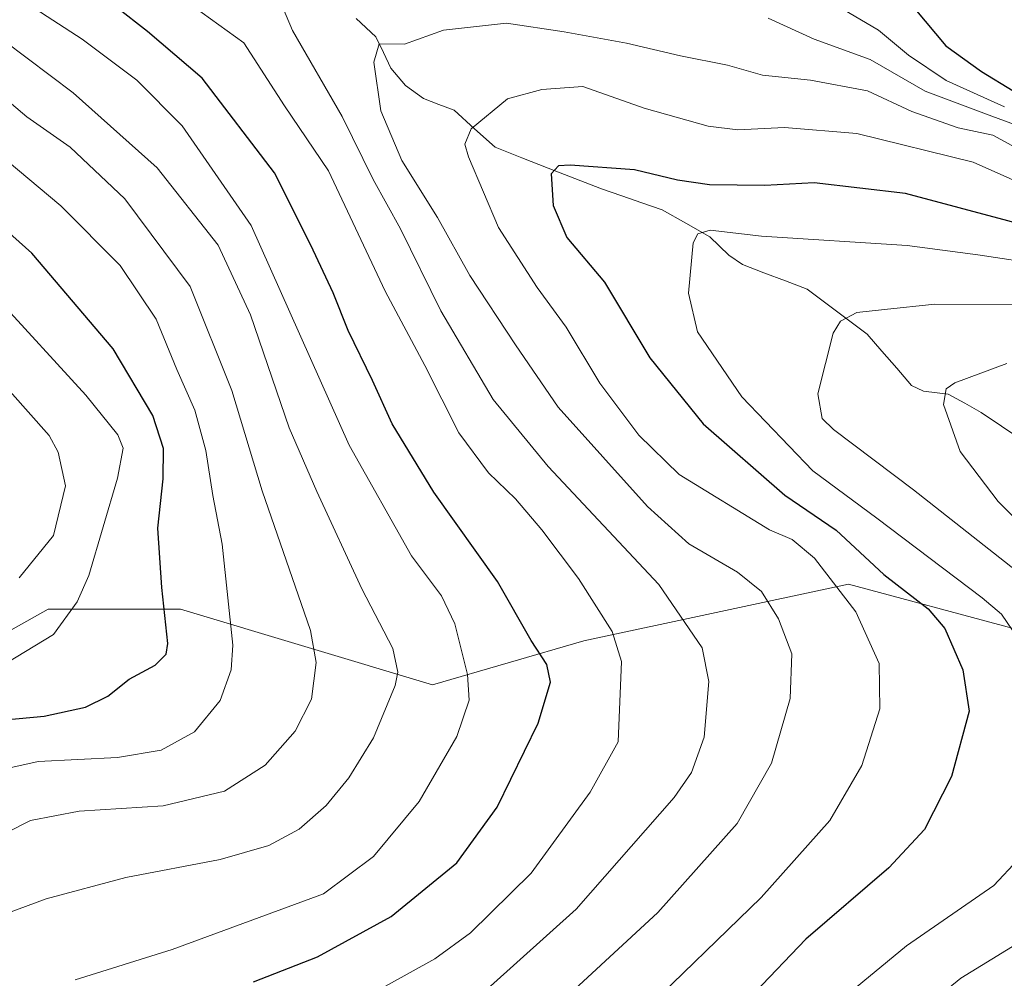
# Model space of a CAD drawing. Units: metres. Extents: x 634075 to 637500, y 4764446 to 4766827.
# Drawn here: x 635734 to 635888, y 4766310 to 4766460 of the extents above; entities that cross this region are included whole.
import ezdxf

# ---------------------------------------------------------------- set-up
doc = ezdxf.new("R2010")
doc.units = ezdxf.units.M
doc.header["$MEASUREMENT"] = 0
for name, color, linetype, lineweight in [('Arbolado forestal CxS', 92, 'Continuous', 0), ('Corriente natural lineal', 142, 'Continuous', 13), ('Curva de nivel maestra', 36, 'Continuous', 30), ('Curva de nivel normal', 36, 'Continuous', 0), ('Prado CxS', 92, 'Continuous', 0)]:
    doc.layers.add(name, color=color, linetype=linetype, lineweight=lineweight)

msp = doc.modelspace()

# ---------------------------------------------------------------- linework, layer by layer
at = {"layer": 'Arbolado forestal CxS', "color": 92, "linetype": 'Continuous', "lineweight": 0}
for points in [[(635778.95, 4766251.94, 672.33), (635790.81, 4766252.93, 669.28), (635814.54, 4766259.85, 663.61), (635828.38, 4766262.82, 661.28), (635835.3, 4766253.92, 655.11), (635845.18, 4766257.88, 653.37), (635860.01, 4766281.62, 658.11), (635873.85, 4766284.58, 655.31), (635891.65, 4766302.39, 652.95), (635908.45, 4766320.19, 659.12), (635929.21, 4766327.12, 657.55), (635931.19, 4766334.04, 658.47), (635924.27, 4766339.97, 660.81), (635911.42, 4766350.86, 665.22), (635889.67, 4766364.71, 669.67), (635863.97, 4766371.63, 679.26), (635822.45, 4766362.73, 697.18), (635798.72, 4766355.81, 706.05), (635759.18, 4766367.68, 722.87), (635738.42, 4766367.68, 729.68), (635713.71, 4766353.83, 728.27), (635690.97, 4766348.89, 731.28)], [(635889.67, 4766364.71, 669.67), (635863.97, 4766371.63, 679.26), (635822.45, 4766362.73, 697.18), (635798.72, 4766355.81, 706.05), (635759.18, 4766367.68, 722.87), (635738.42, 4766367.68, 729.68), (635713.71, 4766353.83, 728.27)]]:
    msp.add_polyline3d(points, dxfattribs=at)
at = {"layer": 'Corriente natural lineal', "color": 142, "linetype": 'Continuous', "lineweight": 13}
msp.add_polyline3d([(635786.72, 4766460.34, 686.36), (635789.84, 4766457.43, 685.72), (635791, 4766454.99, 685.49), (635792.17, 4766452.54, 684.91), (635794.45, 4766449.82, 683.39), (635797.28, 4766447.77, 681.65), (635799.7, 4766446.85, 680.9), (635802.13, 4766445.94, 680.32), (635805.32, 4766443.04, 679.87), (635808.52, 4766440.14, 678.72), (635812.7, 4766438.5, 676.7), (635816.88, 4766436.86, 675.04), (635821.06, 4766435.23, 674.5), (635825.25, 4766433.59, 673.48), (635828.41, 4766432.5, 673.03), (635831.57, 4766431.42, 672.36), (635834.74, 4766430.33, 672.07), (635838.47, 4766428.21, 670.57), (635842.21, 4766426.08, 669.64), (635845.21, 4766423.2, 668.8), (635847.33, 4766421.75, 668.59), (635850.71, 4766420.46, 667.82), (635854.1, 4766419.17, 666.72), (635857.48, 4766417.88, 666), (635860.63, 4766415.53, 665.79), (635863.78, 4766413.18, 664.71), (635866.93, 4766410.83, 663.52), (635869.23, 4766408.15, 662.47), (635871.54, 4766405.47, 661.57), (635873.85, 4766402.78, 660.78), (635875.73, 4766401.86, 660.47), (635879.62, 4766401.43, 659.62), (635882.21, 4766399.99, 658.58), (635884.8, 4766398.55, 657.67), (635887.97, 4766396.41, 657.19), (635891.15, 4766394.26, 656.54)], dxfattribs=at)
at = {"layer": 'Curva de nivel maestra', "color": 36, "linetype": 'Continuous', "lineweight": 30}
for points in [[(635872.78, 4766463.81, 700), (635879.26, 4766456.05, 700), (635884.84, 4766452, 700), (635889.8, 4766448.97, 700)], [(635770.64, 4766309.26, 700), (635780.68, 4766313.18, 700), (635792.21, 4766319.48, 700), (635802.51, 4766327.92, 700), (635808.88, 4766336.63, 700), (635815.31, 4766349.8, 700), (635817.22, 4766356.25, 700), (635816.65, 4766359, 700), (635814.2, 4766362.79, 700), (635808.91, 4766372.02, 700), (635798.9, 4766386.02, 700), (635792.36, 4766396.75, 700), (635789.29, 4766403.55, 700), (635785.46, 4766411.37, 700), (635783.1, 4766417.32, 700), (635779.6, 4766424.8, 700), (635773.91, 4766436.15, 700), (635762.55, 4766450.98, 700), (635754, 4766458.29, 700), (635749.03, 4766462.17, 700)], [(635731.63, 4766350.32, 725), (635737.79, 4766350.93, 725), (635744.28, 4766352.33, 725), (635747.75, 4766354.06, 725), (635751.13, 4766356.7, 725), (635755.19, 4766358.88, 725), (635756.91, 4766360.63, 725), (635757.2, 4766362.28, 725), (635756.22, 4766371.1, 725), (635755.64, 4766380.38, 725), (635756.47, 4766388.15, 725), (635756.5, 4766392.88, 725), (635754.81, 4766398.06, 725), (635748.59, 4766408.54, 725), (635735.84, 4766423.54, 725), (635716.88, 4766440.48, 725)], [(635897.41, 4766426.34, 675), (635872.94, 4766432.88, 675), (635858.61, 4766434.54, 675), (635850.83, 4766434.15, 675), (635842.17, 4766434.26, 675), (635837.16, 4766434.99, 675), (635830.38, 4766436.62, 675), (635820.32, 4766437.34, 675), (635818.5, 4766437.24, 675), (635817.35, 4766435.97, 675), (635817.64, 4766430.99, 675), (635819.78, 4766425.96, 675), (635825.7, 4766418.97, 675), (635832.79, 4766407.11, 675), (635841.16, 4766396.77, 675), (635853.97, 4766385.57, 675), (635862.02, 4766380.08, 675), (635869.5, 4766373.1, 675), (635876.49, 4766367.76, 675), (635879.07, 4766364.67, 675), (635881.91, 4766358.17, 675), (635882.91, 4766351.67, 675), (635880.16, 4766341.45, 675), (635875.92, 4766333.12, 675), (635870.3, 4766327.12, 675), (635857.26, 4766315.93, 675), (635849.28, 4766307.57, 675)]]:
    msp.add_polyline3d(points, dxfattribs=at)
at = {"layer": 'Curva de nivel normal', "color": 36, "linetype": 'Continuous', "lineweight": 0}
for points in [[(635807.81, 4766308.54, 690), (635821.25, 4766320.63, 690), (635836.62, 4766338.14, 690), (635839.37, 4766342.07, 690), (635841.33, 4766347.6, 690), (635842.05, 4766356.32, 690), (635841.03, 4766361.64, 690), (635834.23, 4766371.54, 690), (635816.86, 4766390.04, 690), (635808.25, 4766400.59, 690), (635799.99, 4766414.5, 690), (635793.68, 4766427.32, 690), (635789.38, 4766435.1, 690), (635784.51, 4766444.94, 690), (635776.73, 4766458.44, 690), (635774.16, 4766464.58, 690)], [(635724.22, 4766462.26, 710), (635742.31, 4766448.68, 710), (635755.51, 4766436.92, 710), (635765.08, 4766424.79, 710), (635770.15, 4766413.83, 710), (635776.2, 4766396.15, 710), (635780.56, 4766386.13, 710), (635787.63, 4766370.86, 710), (635792.5, 4766361.51, 710), (635793.25, 4766357.81, 710), (635792.87, 4766355.73, 710), (635789.47, 4766347.52, 710), (635785.56, 4766341.22, 710), (635782.01, 4766336.89, 710), (635777.78, 4766333.16, 710), (635773.03, 4766330.6, 710), (635765.37, 4766328.44, 710), (635750.57, 4766325.59, 710), (635738.11, 4766322.24, 710), (635728.75, 4766318.78, 710), (635720.45, 4766315.46, 710), (635711.46, 4766313.72, 710), (635698.28, 4766309.96, 710), (635674.21, 4766305.95, 710)], [(635742.63, 4766309.57, 705), (635757.86, 4766314.32, 705), (635781.62, 4766323.04, 705), (635789.46, 4766328.92, 705), (635796.61, 4766337.5, 705), (635802.53, 4766347.73, 705), (635804.45, 4766353.41, 705), (635804.2, 4766357.42, 705), (635802.21, 4766365.39, 705), (635800.1, 4766369.76, 705), (635795.39, 4766376.07, 705), (635785.61, 4766393.43, 705), (635770.28, 4766427.88, 705), (635759.44, 4766443.47, 705), (635752.32, 4766450.67, 705), (635743.76, 4766457.1, 705), (635735.45, 4766462.47, 705)], [(635780.68, 4766302.65, 695), (635799.08, 4766312.86, 695), (635804.67, 4766316.93, 695), (635814.2, 4766326.26, 695), (635823.45, 4766338.96, 695), (635827.84, 4766346.89, 695), (635828.36, 4766359.46, 695), (635826.89, 4766364.21, 695), (635821.61, 4766372.51, 695), (635815.88, 4766380.14, 695), (635811.71, 4766384.97, 695), (635807.48, 4766389.07, 695), (635802.86, 4766395.32, 695), (635797.48, 4766405.88, 695), (635791.29, 4766417.56, 695), (635782.39, 4766436.46, 695), (635775.5, 4766446.64, 695), (635769.12, 4766456.5, 695), (635761.27, 4766462.16, 695)], [(635862.18, 4766462.33, 695), (635868.67, 4766458.49, 695), (635873.41, 4766454.56, 695), (635879.32, 4766450.61, 695), (635888.43, 4766446.48, 695)], [(635851.38, 4766460.36, 690), (635858.6, 4766457.1, 690), (635867.36, 4766453.91, 690), (635876.02, 4766448.92, 690), (635886.49, 4766445.01, 690), (635897.38, 4766440.98, 690)], [(635820.99, 4766308.01, 685), (635834.04, 4766320.1, 685), (635846.5, 4766334.08, 685), (635851.9, 4766343.54, 685), (635854.8, 4766353.67, 685), (635855.08, 4766360.68, 685), (635853.01, 4766366.16, 685), (635850.34, 4766370.46, 685), (635846.56, 4766373.48, 685), (635838.94, 4766377.92, 685), (635832.43, 4766383.81, 685), (635818.44, 4766399.38, 685), (635811.75, 4766409.17, 685), (635804.55, 4766420.03, 685), (635799.49, 4766429.14, 685), (635793.88, 4766438.07, 685), (635790.61, 4766445.86, 685), (635789.5, 4766453.46, 685), (635790.33, 4766456.38, 685), (635794.32, 4766456.31, 685), (635800.43, 4766458.52, 685), (635810.31, 4766459.6, 685), (635819.36, 4766458.24, 685), (635829.16, 4766456.47, 685), (635837.61, 4766454.46, 685), (635844.99, 4766453.03, 685), (635850.47, 4766451.45, 685), (635858.02, 4766450.68, 685), (635866.95, 4766448.96, 685), (635873.94, 4766445.77, 685), (635881.2, 4766443.18, 685), (635886.62, 4766442.03, 685), (635890.18, 4766440.08, 685)], [(635727.79, 4766451, 715), (635735.07, 4766444.9, 715), (635741.88, 4766440.14, 715), (635750.44, 4766432.04, 715), (635760.68, 4766418.29, 715), (635767.2, 4766401.97, 715), (635771.97, 4766386.27, 715), (635779.59, 4766364.35, 715), (635780.45, 4766359.34, 715), (635779.71, 4766353.58, 715), (635777.14, 4766348.53, 715), (635772.46, 4766343.22, 715), (635766.08, 4766339.15, 715), (635756.44, 4766336.82, 715), (635743.29, 4766335.99, 715), (635735.62, 4766334.54, 715), (635727.96, 4766330.66, 715)], [(635831.08, 4766303.83, 680), (635850.28, 4766322.46, 680), (635861.07, 4766334.56, 680), (635866.05, 4766343.19, 680), (635868.87, 4766352.08, 680), (635868.79, 4766359.18, 680), (635865.14, 4766367.25, 680), (635858.63, 4766375.67, 680), (635855.12, 4766378.59, 680), (635851.57, 4766380.14, 680), (635837.4, 4766388.8, 680), (635831.06, 4766395, 680), (635824.98, 4766403.16, 680), (635819.69, 4766411.94, 680), (635815.13, 4766418.13, 680), (635809.08, 4766427.57, 680), (635804.36, 4766438.62, 680), (635803.8, 4766440.6, 680), (635804.8, 4766443.04, 680), (635810.49, 4766447.75, 680), (635815.84, 4766449.2, 680), (635822.28, 4766449.69, 680), (635831.94, 4766446.26, 680), (635841.94, 4766443.43, 680), (635846.61, 4766442.85, 680), (635853.94, 4766443.21, 680), (635865.26, 4766442.28, 680), (635883.54, 4766437.82, 680), (635901.29, 4766429.89, 680)], [(635728.68, 4766440.7, 720), (635740.38, 4766430.97, 720), (635749.68, 4766421.61, 720), (635755.37, 4766413.15, 720), (635758.58, 4766405.26, 720), (635761.4, 4766398.88, 720), (635763.13, 4766392.55, 720), (635764.23, 4766385.52, 720), (635765.73, 4766377.9, 720), (635767.38, 4766362.02, 720), (635767.12, 4766358.16, 720), (635765.4, 4766353.38, 720), (635761.35, 4766348.44, 720), (635756.12, 4766345.58, 720), (635749.29, 4766344.44, 720), (635736.86, 4766343.8, 720), (635728.57, 4766341.98, 720)], [(635894.69, 4766421.67, 670), (635884.26, 4766423.27, 670), (635873.2, 4766424.74, 670), (635850.35, 4766426.18, 670), (635842.26, 4766427.15, 670), (635840.32, 4766426.55, 670), (635839.62, 4766425.17, 670), (635838.9, 4766417.24, 670), (635840.26, 4766411.2, 670), (635847.25, 4766400.98, 670), (635858.37, 4766389.4, 670), (635868.43, 4766381.96, 670), (635884.96, 4766369.45, 670), (635887.97, 4766366.91, 670), (635890.56, 4766363.13, 670)], [(635731.9, 4766359.26, 730), (635739.26, 4766363.69, 730), (635742.98, 4766368.86, 730), (635744.81, 4766372.97, 730), (635749.3, 4766388.23, 730), (635750.19, 4766392.94, 730), (635749.33, 4766395.01, 730), (635744.3, 4766401.24, 730), (635730.21, 4766416.62, 730)], [(635891.28, 4766415.49, 665), (635877.54, 4766415.5, 665), (635869.6, 4766414.68, 665), (635865.27, 4766414.24, 665), (635862.74, 4766412.85, 665), (635861.57, 4766410.97, 665), (635859.17, 4766401.48, 665), (635859.86, 4766397.61, 665), (635861.61, 4766395.88, 665), (635874.16, 4766386.43, 665), (635891.92, 4766372.45, 665)], [(635895.14, 4766376.87, 660), (635887.46, 4766384.55, 660), (635881.49, 4766392.43, 660), (635878.87, 4766399.77, 660), (635879.29, 4766402.26, 660), (635880.67, 4766403.18, 660), (635888.84, 4766406.21, 660)], [(635733.88, 4766372.58, 735), (635739.23, 4766379.26, 735), (635741.12, 4766387.05, 735), (635740, 4766392.31, 735), (635738.59, 4766394.92, 735), (635732.41, 4766401.89, 735)], [(635890.6, 4766328.44, 670), (635886.79, 4766324.34, 670), (635873.1, 4766314.9, 670), (635863.24, 4766306.78, 670)], [(635893.62, 4766317.16, 665), (635881.61, 4766309.8, 665), (635863.97, 4766295.43, 665)]]:
    msp.add_polyline3d(points, dxfattribs=at)
at = {"layer": 'Prado CxS', "color": 92, "linetype": 'Continuous', "lineweight": 0}
for points in [[(635698.88, 4766305.36, 702.26), (635694.93, 4766334.05, 722.95), (635690.97, 4766348.89, 731.28), (635713.71, 4766353.83, 728.27), (635738.42, 4766367.68, 729.68), (635759.18, 4766367.68, 722.87), (635798.72, 4766355.81, 706.05), (635822.45, 4766362.73, 697.18), (635863.97, 4766371.63, 679.26), (635889.67, 4766364.71, 669.67)], [(635778.95, 4766251.94, 672.33), (635790.81, 4766252.93, 669.28), (635814.54, 4766259.85, 663.61), (635828.38, 4766262.82, 661.28), (635835.3, 4766253.92, 655.11), (635845.18, 4766257.88, 653.37), (635860.01, 4766281.62, 658.11), (635873.85, 4766284.58, 655.31), (635891.65, 4766302.39, 652.95), (635908.45, 4766320.19, 659.12), (635929.21, 4766327.12, 657.55), (635931.19, 4766334.04, 658.47), (635924.27, 4766339.97, 660.81), (635911.42, 4766350.86, 665.22), (635889.67, 4766364.71, 669.67), (635863.97, 4766371.63, 679.26), (635822.45, 4766362.73, 697.18), (635798.72, 4766355.81, 706.05), (635759.18, 4766367.68, 722.87), (635738.42, 4766367.68, 729.68), (635713.71, 4766353.83, 728.27), (635690.97, 4766348.89, 731.28)]]:
    msp.add_polyline3d(points, dxfattribs=at)

doc.saveas('drawing.dxf')
